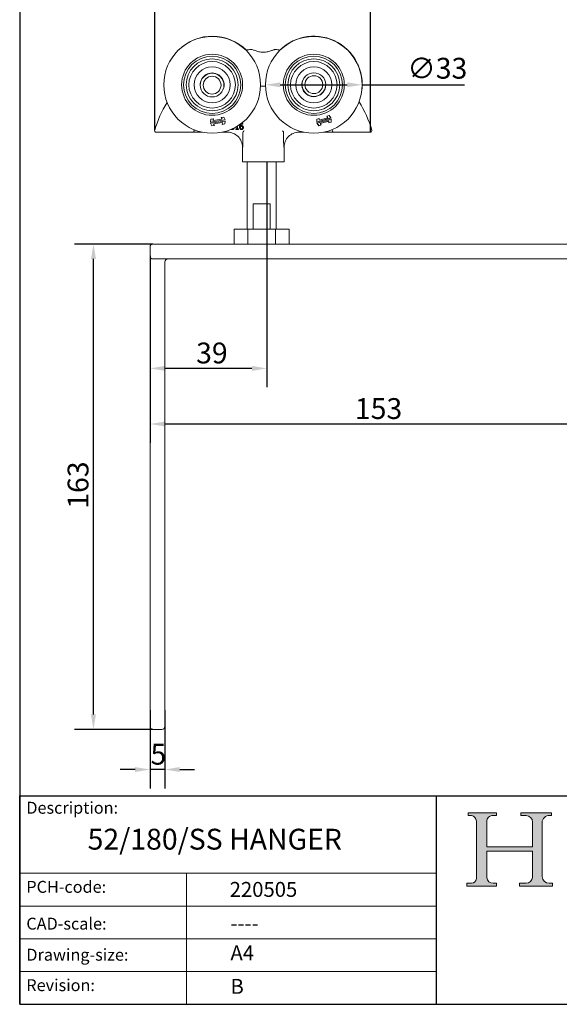
# Model space of a CAD drawing. Units: millimetres. Extents: x 20 to 400, y 20 to 574.
# Drawn here: x 20 to 201, y 20 to 351 of the extents above; entities that cross this region are included whole.
import ezdxf

# ---------------------------------------------------------------- set-up
doc = ezdxf.new("R2010")
doc.units = ezdxf.units.MM
doc.header["$LTSCALE"] = 2
doc.linetypes.add('CONTINUOUS_ACAD', pattern=[0])
for name, color, linetype, lineweight in [('Dimensions(ISO)', 7, 'Continuous', 25), ('Hatch', 179, 'Continuous', 9), ('Sketch Geometry(ISO)', 7, 'Continuous', 50), ('Symbols(ISO)', 7, 'Continuous', 25), ('Visible Edges(ISO)', 7, 'Continuous', 18)]:
    doc.layers.add(name, color=color, linetype=linetype, lineweight=lineweight)
doc.styles.add('Current-BSI', font='arial.ttf')
doc.styles.get("Standard").update_dxf_attribs({"font": 'Monotxt.shx'})
doc.dimstyles.new('DEFAULT-ISO', dxfattribs={"dimscale": 2, "dimtxt": 3.5, "dimasz": 2.5, "dimexe": 3.174999999999999, "dimexo": 0, "dimgap": 0.762, "dimtad": 1, "dimrnd": 1e-08, "dimzin": 0, "dimtxsty": 'Current-BSI', "dimcen": 0.09, "dimdle": 10, "dimclrd": 7, "dimclre": 7, "dimclrt": 7, "dimazin": 0, "dimtfac": 1, "dimtmove": 0, "dimatfit": 3, "dimfxl": 1, "dimtolj": 1, "dimtzin": 0, "dimlwd": 25, "dimlwe": 25, "dimarcsym": 0})

# ---------------------------------------------------------------- blocks, each defined once
blk = doc.blocks.new('Borders PCH WEB A4')
at = {"layer": 'Hatch'}
h = blk.add_hatch(color=7, dxfattribs=at)
edge = h.paths.add_edge_path()
edge.add_line((85.1244236190284, 29.83952031839042), (90.12021436987985, 29.83952031839042))
edge.add_line((90.12021436987985, 29.83952031839042), (90.12021436987985, 30.31758642010827))
edge.add_line((90.12021436987985, 30.31758642010827), (89.57055771862744, 30.31758642010827))
edge.add_arc((89.57055771862744, 31.42300045759145), 1.105414037483174, 187.1935992801297, 270, ccw=False)
edge.add_line((88.47384473046571, 31.28457785877812), (88.47384473046571, 35.72725452681896))
edge.add_line((88.47384473046571, 35.72725452681896), (96.1605727076446, 35.72725452681896))
edge.add_line((96.16057270764459, 35.72725452681896), (96.16057270764459, 31.3089677253812))
edge.add_arc((94.99216056273015, 31.49643795118536), 1.183356254872822, 275.0002965615479, 350.8846571626673, ccw=False)
edge.add_line((95.09530295777265, 30.31758525797406), (93.99162909502385, 30.31758525797406))
edge.add_line((93.99162909502385, 30.31758525797407), (93.99162909502385, 29.83951915625621))
edge.add_line((93.99162909502385, 29.83951915625621), (99.53719586151921, 29.83951915625621))
edge.add_line((99.53719586151921, 29.83951915625621), (99.5371958615192, 30.31758525797406))
edge.add_line((99.5371958615192, 30.31758525797407), (98.96748550108981, 30.31758525797406))
edge.add_arc((98.96748550108981, 31.50824222299917), 1.190656965025106, 181.4776343176196, 270, ccw=False)
edge.add_line((97.7772244686659, 31.47753907892596), (97.77722446866588, 40.54104742202702))
edge.add_arc((98.9457575770492, 40.54104742202702), 1.168533108383336, 86.08926454031109, 180, ccw=False)
edge.add_line((99.02545413466942, 41.70685962135053), (99.32922171552742, 41.70685962135053))
edge.add_line((99.32922171552744, 41.70685962135053), (99.32922171552744, 42.14439631375073))
edge.add_line((99.32922171552744, 42.14439631375073), (94.1850959228365, 42.14439631375073))
edge.add_line((94.18509592283648, 42.14439631375073), (94.18509592283648, 41.70685962135053))
edge.add_line((94.18509592283648, 41.70685962135053), (95.06738178839349, 41.70685962135053))
edge.add_arc((95.06646109900245, 40.61274840008619), 1.094111608642141, 0, 89.95178588531752, ccw=False)
edge.add_line((96.16057270764458, 40.61274840008619), (96.16057270764459, 36.45263041054171))
edge.add_line((96.16057270764459, 36.45263041054171), (88.47384473046571, 36.45263041054171))
edge.add_line((88.47384473046571, 36.45263041054171), (88.47384473046571, 40.668399985546))
edge.add_arc((89.51257510724987, 40.668399985546), 1.038730376784161, 88.69180451568548, 180, ccw=False)
edge.add_line((89.53628966942384, 41.70685962135043), (90.12817817732348, 41.70685962135043))
edge.add_line((90.12817817732348, 41.70685962135043), (90.12817817732348, 42.14439631374834))
edge.add_line((90.12817817732348, 42.14439631374834), (85.3245838741066, 42.14439631374839))
edge.add_line((85.3245838741066, 42.14439631374839), (85.32458387410624, 41.70685962135043))
edge.add_line((85.32458387410627, 41.70685962135043), (85.89887128525439, 41.70685962135038))
edge.add_arc((85.7884589986755, 40.77781686597326), 0.935580736412567, 0, 83.22246050162357, ccw=False)
edge.add_line((86.72403973508806, 40.77781686597326), (86.72403973508808, 31.11571726131325))
edge.add_arc((85.89998462560148, 31.14206255560418), 0.8244761354959045, 270, 358.1688600767236, ccw=False)
edge.add_line((85.89998462560148, 30.31758642010828), (85.1244236190284, 30.31758642010828))
edge.add_line((85.1244236190284, 30.31758642010828), (85.1244236190284, 29.83952031839043))
at = {"layer": 'Sketch Geometry(ISO)', "color": 7, "linetype": 'CONTINUOUS_ACAD', "lineweight": 25}
for p, q in [((10, 287), (9.999999999999998, 10)), ((9.999999999999458, 10), (9.999999999999416, 45.00000000000001)), ((9.999999999999416, 45.00000000000001), (199.9999999999994, 45.00000000000023)), ((80, 10.00000000000009), (80, 45))]:
    blk.add_line(p, q, dxfattribs=at)
at = {"layer": 'Sketch Geometry(ISO)', "color": 7, "linetype": 'CONTINUOUS_ACAD', "lineweight": 18}
for p, q in [((85.32458387410627, 41.70685962135043), (85.3245838741066, 42.14439631374839)), ((85.3245838741066, 42.14439631374839), (90.12817817732348, 42.14439631374834)), ((85.89887128525436, 41.70685962135038), (85.32458387410627, 41.70685962135043)), ((90.12817817732348, 41.70685962135043), (89.48886054507591, 41.70685962135043)), ((90.12817817732348, 42.14439631374834), (90.12817817732348, 41.70685962135043)), ((94.18509592283648, 42.14439631375073), (99.32922171552744, 42.14439631375073)), ((94.18509592283648, 41.70685962135053), (94.18509592283648, 42.14439631375073)), ((94.18509592283648, 41.70685962135053), (95.06738178839349, 41.70685962135053)), ((99.32922171552744, 41.70685962135053), (98.866061019429, 41.70685962135053)), ((99.32922171552744, 42.14439631375073), (99.32922171552744, 41.70685962135053)), ((86.72403973508806, 40.77781686597326), (86.72403973508808, 31.11571726131325)), ((88.47384473046571, 36.45263041054171), (88.47384473046571, 40.668399985546)), ((96.16057270764458, 40.61274840008619), (96.16057270764459, 36.45263041054171)), ((97.77722446866588, 40.54104742202702), (97.7772244686659, 31.47753907892596)), ((88.47384473046571, 36.45263041054171), (96.16057270764459, 36.45263041054171)), ((88.47384473046571, 31.28457785877812), (88.47384473046571, 35.72725452681896)), ((96.16057270764459, 35.72725452681896), (88.47384473046571, 35.72725452681896)), ((96.16057270764459, 35.72725452681896), (96.16057270764459, 31.3089677253812)), ((37.99999999999946, 9.999999999999876), (37.99999999999943, 32.00000000000005)), ((85.1244236190284, 29.83952031839042), (85.1244236190284, 30.31758642010828)), ((85.1244236190284, 30.31758642010828), (85.89998462560148, 30.31758642010828)), ((90.12021436987985, 29.83952031839042), (85.1244236190284, 29.83952031839042)), ((89.57055771862743, 30.31758642010827), (90.12021436987985, 30.31758642010827)), ((90.12021436987985, 30.31758642010827), (90.12021436987985, 29.83952031839042)), ((93.99162909502385, 30.31758525797407), (95.09530295777265, 30.31758525797406)), ((93.99162909502385, 29.83951915625621), (93.99162909502385, 30.31758525797407)), ((99.53719586151921, 29.83951915625621), (93.99162909502385, 29.83951915625621)), ((98.96748550108981, 30.31758525797406), (99.5371958615192, 30.31758525797407)), ((99.5371958615192, 30.31758525797407), (99.53719586151921, 29.83951915625621))]:
    blk.add_line(p, q, dxfattribs=at)
at = {"layer": 'Sketch Geometry(ISO)', "linetype": 'CONTINUOUS_ACAD', "lineweight": 18}
for p, q in [((9.999999999999083, 32.00000000000001), (79.99999999999909, 32.00000000000009)), ((9.99999999999931, 26.50000000000001), (79.9999999999994, 26.50000000000009)), ((9.999999999999536, 21.00000000000001), (79.99999999999955, 21.00000000000009)), ((9.999999999999764, 15.5), (80, 15.50000000000009))]:
    blk.add_line(p, q, dxfattribs=at)
at = {"layer": 'Sketch Geometry(ISO)', "color": 7, "linetype": 'Continuous', "lineweight": 25}
blk.add_line((9.999999999999998, 10), (200, 10.00000000000023), dxfattribs=at)
at = {"layer": 'Sketch Geometry(ISO)', "color": 7, "linetype": 'CONTINUOUS_ACAD', "lineweight": 18}
for centre, radius, start, end in [((85.7884589986755, 40.77781686597326), 0.9355807364125672, 0, 83.22246050162359), ((89.51257510724987, 40.668399985546), 1.038730376784161, 88.69180451568546, 180), ((95.06646109900245, 40.61274840008619), 1.094111608642141, 0, 89.95178588531743), ((98.9457575770492, 40.54104742202702), 1.168533108383336, 86.08926454031106, 180), ((98.96748550108981, 31.50824222299917), 1.190656965025106, 181.4776343176195, 270), ((85.89998462560148, 31.14206255560418), 0.8244761354959045, 270, 358.1688600767236), ((89.57055771862744, 31.42300045759145), 1.105414037483174, 187.1935992801294, 270), ((94.99216056273015, 31.49643795118536), 1.183356254872822, 275.0002965615479, 350.8846571626673)]:
    blk.add_arc(centre, radius, start, end, dxfattribs=at)
at = {"layer": 'Symbols(ISO)', "color": 7, "char_height": 2.000000029802322, "attachment_point": 1}
for s, insert in [('\\fRomanS|b0|i0;\\H2.0000;Description:', (11.11781860394362, 44.00957782429383)), ('\\fRomanS|b0|i0;\\H2.0000;PCH-code:', (11.11781860394362, 30.72585574173113)), ('\\fRomanS|b0|i0;\\H2.0000;CAD-scale:', (11.11781860394362, 24.54451023365982)), ('\\fRomanS|b0|i0;\\H2.0000;Drawing-size:', (11.11781860394362, 19.32744992008431)), ('\\fRomanS|b0|i0;\\H2.0000;Revision:', (11.11781860394362, 14.21216108705922))]:
    blk.add_mtext(s, dxfattribs=dict(at, insert=insert))
blk = doc.blocks.new('*D8')
at = {"layer": 'Defpoints', "color": 0, "linetype": 'Continuous'}
for p in [(102.5754009750137, 328.8548983387896), (135.0754009749974, 328.8548658387906)]:
    blk.add_point(p, dxfattribs=at)
at = {"layer": 'Dimensions(ISO)', "color": 7, "linetype": 'Continuous', "lineweight": 25}
for p, q in [((107.5754009750112, 328.8548933387898), (130.0754009749999, 328.8548708387904)), ((135.0754009749974, 328.8548658387906), (169.4209468760361, 328.8548314932457))]:
    blk.add_line(p, q, dxfattribs=at)
at = {"layer": 'Dimensions(ISO)', "color": 7, "linetype": 'Continuous'}
for points in [[(107.5754018083445, 329.6882266721227), (107.5754001416779, 328.0215600054569), (102.5754009750137, 328.8548983387896)], [(130.0754018083332, 329.6882041721233), (130.0754001416666, 328.0215375054575), (135.0754009749974, 328.8548658387906)]]:
    blk.add_solid(points, dxfattribs=at)
at = {"layer": 'Dimensions(ISO)', "color": 7, "linetype": 'Continuous', "lineweight": 25, "insert": (150.2537089064888, 337.9184141422999), "char_height": 7, "attachment_point": 1, "rotation": 359.9999427042222, "style": 'Current-BSI'}
blk.add_mtext('\\A1;∅33', dxfattribs=at)
blk = doc.blocks.new('*D10')
at = {"layer": 'Defpoints', "color": 0, "linetype": 'Continuous'}
for p in [(63.78855234781114, 118.8548820887911), (68.78855234781113, 118.8548820887911), (63.78855234781114, 98.8548820887911)]:
    blk.add_point(p, dxfattribs=at)
at = {"layer": 'Dimensions(ISO)', "color": 7, "linetype": 'Continuous', "lineweight": 25}
for p, q in [((63.78855234781114, 118.8548820887911), (63.78855234781114, 92.5048820887911)), ((68.78855234781113, 118.8548820887911), (68.78855234781113, 92.5048820887911)), ((58.78855234781114, 98.8548820887911), (53.78855234781114, 98.8548820887911)), ((68.78855234781113, 98.8548820887911), (63.78855234781114, 98.8548820887911)), ((73.78855234781113, 98.8548820887911), (78.78855234781113, 98.8548820887911))]:
    blk.add_line(p, q, dxfattribs=at)
at = {"layer": 'Dimensions(ISO)', "color": 7, "linetype": 'Continuous'}
for points in [[(58.78855234781114, 99.68821542212443), (58.78855234781114, 98.02154875545777), (63.78855234781114, 98.8548820887911)], [(73.78855234781113, 99.68821542212443), (73.78855234781113, 98.02154875545777), (68.78855234781113, 98.8548820887911)]]:
    blk.add_solid(points, dxfattribs=at)
at = {"layer": 'Dimensions(ISO)', "color": 7, "linetype": 'Continuous', "lineweight": 25, "insert": (63.96795206145217, 107.498254531505), "char_height": 7, "attachment_point": 1, "style": 'Current-BSI'}
blk.add_mtext('\\A1;5', dxfattribs=at)
blk = doc.blocks.new('*D12')
at = {"layer": 'Defpoints', "color": 0, "linetype": 'Continuous'}
for p in [(44.78855234781117, 275.3548820887912), (64.78855234781108, 275.3548820887912), (64.78855234781113, 112.3548820887911)]:
    blk.add_point(p, dxfattribs=at)
at = {"layer": 'Dimensions(ISO)', "color": 7, "linetype": 'Continuous', "lineweight": 25}
for p, q in [((64.78855234781108, 275.3548820887912), (38.43855234781117, 275.3548820887912)), ((44.78855234781113, 117.3548820887911), (44.78855234781116, 270.3548820887911)), ((64.78855234781113, 112.3548820887911), (38.43855234781113, 112.3548820887911))]:
    blk.add_line(p, q, dxfattribs=at)
at = {"layer": 'Dimensions(ISO)', "color": 7, "linetype": 'Continuous'}
for points in [[(43.95521901447782, 270.3548820887911), (45.62188568114449, 270.3548820887911), (44.78855234781117, 275.3548820887912)], [(43.95521901447779, 117.3548820887911), (45.62188568114446, 117.3548820887911), (44.78855234781113, 112.3548820887911)]]:
    blk.add_solid(points, dxfattribs=at)
at = {"layer": 'Dimensions(ISO)', "color": 7, "linetype": 'Continuous', "lineweight": 25, "insert": (36.11175558039191, 186.4514031916726), "char_height": 7, "attachment_point": 1, "rotation": 90, "style": 'Current-BSI'}
blk.add_mtext('\\A1;163', dxfattribs=at)
blk = doc.blocks.new('*D13')
at = {"layer": 'Defpoints', "color": 0, "linetype": 'Continuous'}
for p in [(103.055652567483, 302.8548820887913), (63.78855234781109, 233.5967400658117), (63.78855234781109, 233.5967400658117)]:
    blk.add_point(p, dxfattribs=at)
at = {"layer": 'Dimensions(ISO)', "color": 7, "linetype": 'Continuous', "lineweight": 25}
for p, q in [((103.055652567483, 302.8548820887913), (103.055652567483, 227.2467400658118)), ((98.05565256748304, 233.5967400658117), (68.7885523478111, 233.5967400658117))]:
    blk.add_line(p, q, dxfattribs=at)
at = {"layer": 'Dimensions(ISO)', "color": 7, "linetype": 'Continuous'}
for points in [[(68.7885523478111, 234.4300733991451), (68.7885523478111, 232.7634067324784), (63.78855234781109, 233.5967400658117)], [(98.05565256748304, 234.4300733991451), (98.05565256748304, 232.7634067324784), (103.055652567483, 233.5967400658117)]]:
    blk.add_solid(points, dxfattribs=at)
at = {"layer": 'Dimensions(ISO)', "color": 7, "linetype": 'Continuous', "lineweight": 25, "insert": (79.28723507578908, 242.273536833231), "char_height": 7, "attachment_point": 1, "style": 'Current-BSI'}
blk.add_mtext('\\A1;39', dxfattribs=at)
blk = doc.blocks.new('*D14')
at = {"layer": 'Defpoints', "color": 0, "linetype": 'Continuous'}
for p in [(63.78855234781108, 271.3548820887912), (216.2885523478111, 271.3548820887912), (216.2885523478111, 214.9247885652947)]:
    blk.add_point(p, dxfattribs=at)
at = {"layer": 'Dimensions(ISO)', "color": 7, "linetype": 'Continuous', "lineweight": 25}
for p, q in [((63.78855234781108, 271.3548820887912), (63.78855234781107, 208.5747885652947)), ((216.2885523478111, 271.3548820887912), (216.2885523478111, 208.5747885652947)), ((68.78855234781108, 214.9247885652947), (211.2885523478111, 214.9247885652947))]:
    blk.add_line(p, q, dxfattribs=at)
at = {"layer": 'Dimensions(ISO)', "color": 7, "linetype": 'Continuous'}
for points in [[(68.78855234781108, 215.7581218986281), (68.78855234781108, 214.0914552319614), (63.78855234781108, 214.9247885652947)], [(211.2885523478111, 215.7581218986281), (211.2885523478111, 214.0914552319614), (216.2885523478111, 214.9247885652947)]]:
    blk.add_solid(points, dxfattribs=at)
at = {"layer": 'Dimensions(ISO)', "color": 7, "linetype": 'Continuous', "lineweight": 25, "insert": (132.6350734506926, 223.6015853327139), "char_height": 7, "attachment_point": 1, "style": 'Current-BSI'}
blk.add_mtext('\\A1;153', dxfattribs=at)
blk = doc.blocks.new('*D16')
at = {"layer": 'Defpoints', "color": 0, "linetype": 'Continuous'}
for p in [(137.8448610533102, 363.7320960281928), (65.36486105331171, 313.5728108820639), (137.8448610533102, 312.9328108820635)]:
    blk.add_point(p, dxfattribs=at)
at = {"layer": 'Dimensions(ISO)', "color": 7, "linetype": 'Continuous', "lineweight": 25}
for p, q in [((65.36486105331171, 313.5728108820639), (65.36486105331171, 370.0820960281928)), ((137.8448610533102, 312.9328108820635), (137.8448610533102, 370.0820960281928)), ((70.36486105331171, 363.7320960281928), (132.8448610533103, 363.7320960281928))]:
    blk.add_line(p, q, dxfattribs=at)
at = {"layer": 'Dimensions(ISO)', "color": 7, "linetype": 'Continuous'}
for points in [[(70.36486105331171, 364.5654293615261), (70.36486105331171, 362.8987626948595), (65.36486105331171, 363.7320960281928)], [(132.8448610533103, 364.5654293615261), (132.8448610533103, 362.8987626948595), (137.8448610533102, 363.7320960281928)]]:
    blk.add_solid(points, dxfattribs=at)
at = {"layer": 'Dimensions(ISO)', "color": 7, "linetype": 'Continuous', "lineweight": 25, "insert": (96.6556795783911, 372.2847454551895), "char_height": 7, "attachment_point": 1, "style": 'Current-BSI'}
blk.add_mtext('\\A1;72', dxfattribs=at)

msp = doc.modelspace()

# ---------------------------------------------------------------- linework, layer by layer
at = {"layer": 'Visible Edges(ISO)'}
for p, q in [((87.7036915377167, 317.8417785382345), (88.54886816562203, 317.9712839144831)), ((87.7036915377167, 317.8417785382345), (87.71688725200028, 317.8349711061844)), ((87.97628214765103, 317.3000657726049), (87.7036915377167, 317.8417785382345)), ((88.54392227673114, 317.9616966668687), (87.71688725200028, 317.8349711061844)), ((87.71688725200028, 317.8349711061844), (87.9894778619346, 317.2932583405548)), ((88.54886816562203, 317.9712839144831), (88.54392227673114, 317.9616966668687)), ((88.98999013456238, 317.0752367371505), (88.54392227673114, 317.9616966668687)), ((88.54886816562203, 317.9712839144831), (89.00318584884594, 317.0684293051004)), ((124.6013070767309, 317.702769339785), (119.7925675205345, 316.3330891286873)), ((119.8017296526514, 316.3447734490203), (124.5873633732109, 317.7078723916872)), ((119.8296283191055, 317.3431274943859), (120.6519622503971, 317.5773540519778)), ((120.6428001182802, 317.5656697316448), (119.8381174747383, 317.3364708157558)), ((123.5674357130641, 317.7990085277543), (120.6205636391376, 316.9596467122257)), ((120.6205636391376, 316.9596467122257), (120.6428001182802, 317.5656697316448)), ((120.6297257712545, 316.9713310325587), (123.5534920095441, 317.8041115796566)), ((120.6519622503971, 317.5773540519778), (120.6297257712545, 316.9713310325587)), ((120.6519622503971, 317.5773540519778), (120.6428001182802, 317.5656697316448)), ((123.2152703057013, 318.307464775852), (124.0376042369928, 318.541691333444)), ((123.2152703057013, 318.307464775852), (123.2292140092213, 318.3023617239497)), ((123.5534920095441, 317.8041115796566), (123.2152703057013, 318.307464775852)), ((124.0338966527632, 318.5315606398388), (123.2292140092213, 318.3023617239497)), ((123.2292140092213, 318.3023617239497), (123.5674357130641, 317.7990085277543)), ((123.5534920095441, 317.8041115796566), (123.5674357130641, 317.7990085277543)), ((124.0376042369928, 318.541691333444), (124.0338966527632, 318.5315606398388)), ((124.5873633732109, 317.7078723916872), (124.0338966527632, 318.5315606398388)), ((124.0376042369928, 318.541691333444), (124.6013070767309, 317.702769339785)), ((124.6013070767309, 317.702769339785), (124.5873633732109, 317.7078723916872)), ((84.06086968271383, 316.3111242714522), (84.22400358050002, 317.3085902279473)), ((89.00318584884596, 317.0684293051004), (84.06086968271383, 316.3111242714522)), ((84.06086968271383, 316.3111242714522), (84.07142163529085, 316.3215705293172)), ((84.23159323109748, 317.3009237856466), (84.07142163529085, 316.3215705293172)), ((84.07142163529085, 316.3215705293172), (88.98999013456238, 317.0752367371505)), ((84.11910643980137, 315.9310601582766), (89.0614226059335, 316.6883651919249)), ((84.11910643980137, 315.9310601582766), (84.13230215408495, 315.9242527262265)), ((84.57342412302532, 315.0282055488939), (84.11910643980137, 315.9310601582766)), ((89.05087065335648, 316.6779189340598), (84.13230215408495, 315.9242527262265)), ((84.13230215408495, 315.9242527262265), (84.57837001191622, 315.0377927965084)), ((84.22400358050002, 317.3085902279473), (85.06918020840537, 317.4380956041959)), ((84.22400358050002, 317.3085902279473), (84.23159323109748, 317.3009237856466)), ((85.05862825582837, 317.4276493463309), (84.23159323109748, 317.3009237856466)), ((85.41860075093066, 315.1577109251425), (84.57342412302532, 315.0282055488939)), ((84.57342412302532, 315.0282055488939), (84.57837001191622, 315.0377927965084)), ((84.57837001191622, 315.0377927965084), (85.40540503664708, 315.1645183571926)), ((84.96074791715662, 316.8291697724338), (85.05862825582837, 317.4276493463309)), ((87.9894778619346, 317.2932583405548), (84.96074791715662, 316.8291697724338)), ((84.97129986973364, 316.8396160302989), (84.96074791715662, 316.8291697724338)), ((85.06918020840537, 317.4380956041959), (84.97129986973364, 316.8396160302989)), ((84.97129986973364, 316.8396160302989), (87.97628214765103, 317.3000657726049)), ((85.06918020840537, 317.4380956041959), (85.05862825582837, 317.4276493463309)), ((85.13281442671271, 315.7062311228223), (88.16154437149069, 316.1703196909432)), ((85.40540503664708, 315.1645183571926), (85.13281442671271, 315.7062311228223)), ((85.14601014099628, 315.6994236907721), (85.13281442671271, 315.7062311228223)), ((88.15099241891367, 316.1598734330782), (85.14601014099628, 315.6994236907721)), ((85.14601014099628, 315.6994236907721), (85.41860075093066, 315.1577109251425)), ((85.41860075093066, 315.1577109251425), (85.40540503664708, 315.1645183571926)), ((87.97628214765103, 317.3000657726049), (87.9894778619346, 317.2932583405548)), ((88.05311208024197, 315.5613938591812), (88.15099241891367, 316.1598734330782)), ((88.8982887081473, 315.6908992354297), (88.05311208024197, 315.5613938591812)), ((88.05311208024197, 315.5613938591812), (88.06366403281899, 315.5718401170462)), ((88.16154437149069, 316.1703196909432), (88.06366403281899, 315.5718401170462)), ((88.06366403281899, 315.5718401170462), (88.89069905754984, 315.6985656777305)), ((88.15099241891367, 316.1598734330782), (88.16154437149069, 316.1703196909432)), ((88.89069905754987, 315.6985656777305), (89.05087065335648, 316.6779189340598)), ((88.8982887081473, 315.6908992354297), (88.89069905754987, 315.6985656777305)), ((89.0614226059335, 316.6883651919249), (88.8982887081473, 315.6908992354297)), ((89.00318584884596, 317.0684293051004), (88.98999013456238, 317.0752367371505)), ((89.0614226059335, 316.6883651919249), (89.05087065335648, 316.6779189340598)), ((92.93486490978356, 314.0759253317684), (92.93486490978356, 314.8655558987966)), ((93.1925634549526, 315.0210733688341), (93.1925634549526, 314.0759253317684)), ((95.00617774453826, 315.6237373483496), (94.99483252556855, 315.6237373483496)), ((95.00617774453826, 315.8814358935186), (95.00617774453826, 315.6237373483496)), ((119.7925675205345, 316.3330891286873), (119.8296283191055, 317.3431274943859)), ((119.7925675205345, 316.3330891286873), (119.8017296526514, 316.3447734490203)), ((119.8381174747383, 317.3364708157558), (119.8017296526514, 316.3447734490203)), ((119.8296283191055, 317.3431274943859), (119.8381174747383, 317.3364708157558)), ((119.8978959287679, 315.9632970568158), (124.7066354849643, 317.3329772679134)), ((119.8978959287679, 315.9632970568158), (119.9118396322879, 315.9581940049136)), ((120.461598768506, 315.1243750631568), (119.8978959287679, 315.9632970568158)), ((124.6974733528474, 317.3212929475805), (119.9118396322879, 315.9581940049136)), ((119.9118396322879, 315.9581940049136), (120.4653063527356, 315.134505756762)), ((121.2839326997975, 315.3586016207488), (120.461598768506, 315.1243750631568)), ((120.461598768506, 315.1243750631568), (120.4653063527356, 315.134505756762)), ((120.4653063527356, 315.134505756762), (121.2699889962775, 315.3637046726511)), ((120.6297257712545, 316.9713310325587), (120.6205636391376, 316.9596467122257)), ((120.9317672924347, 315.8670578688465), (123.8786393663612, 316.7064196843751)), ((121.2699889962775, 315.3637046726511), (120.9317672924347, 315.8670578688465)), ((120.9457109959547, 315.8619548169442), (120.9317672924347, 315.8670578688465)), ((123.8694772342443, 316.694735364042), (120.9457109959547, 315.8619548169442)), ((120.9457109959547, 315.8619548169442), (121.2839326997975, 315.3586016207488)), ((121.2839326997975, 315.3586016207488), (121.2699889962775, 315.3637046726511)), ((123.8472407551017, 316.088712344623), (123.8694772342443, 316.694735364042)), ((124.6695746863933, 316.3229389022149), (123.8472407551017, 316.088712344623)), ((123.8472407551017, 316.088712344623), (123.8564028872186, 316.100396664956)), ((123.8786393663612, 316.7064196843751), (123.8564028872186, 316.100396664956)), ((123.8564028872186, 316.100396664956), (124.6610855307605, 316.329595580845)), ((123.8694772342443, 316.694735364042), (123.8786393663612, 316.7064196843751)), ((124.6610855307605, 316.329595580845), (124.6974733528474, 317.3212929475805)), ((124.6695746863933, 316.3229389022149), (124.6610855307605, 316.329595580845)), ((124.7066354849643, 317.3329772679134), (124.6695746863933, 316.3229389022149)), ((124.7066354849643, 317.3329772679134), (124.6974733528474, 317.3212929475805)), ((70.55988063139029, 312.9328108820638), (78.37987993123663, 312.9328108820638)), ((87.91277985780788, 312.9328108820637), (89.88660031020981, 312.9328108820637)), ((92.57181790275303, 313.8717113903136), (92.571817902753, 314.0759253317684)), ((92.571817902753, 314.0759253317684), (92.93486490978356, 314.0759253317684)), ((93.54750673414765, 313.8717113903136), (92.57181790275303, 313.8717113903136)), ((93.1925634549526, 314.0759253317684), (93.54750673414763, 314.0759253317684)), ((93.54750673414763, 314.0759253317684), (93.54750673414765, 313.8717113903136)), ((95.00746388765263, 310.0168693108104), (95.00746389025463, 312.6507609463497)), ((108.6822582189694, 310.0168693108103), (108.6822582163673, 312.6507609463496)), ((113.8031217964121, 312.9328108820636), (115.5773017634829, 312.9328108820636)), ((125.3098421753853, 312.9328108820636), (133.1298414752317, 312.9328108820636)), ((94.84486105331116, 307.9328108820637), (94.84486105331118, 302.9328108820637)), ((108.8448610533109, 307.9328108820636), (108.8448610533109, 302.9328108820636)), ((108.8448610533109, 302.9328108820636), (94.84486105331118, 302.9328108820637)), ((96.38855234781107, 280.3548820887911), (96.38855234781107, 302.9328108820637)), ((106.1885523478111, 280.3548820887911), (106.1885523478111, 302.9328108820636)), ((104.1187466874281, 288.8548820887912), (98.45835800819408, 288.8548820887912)), ((98.45835800819408, 280.3548820887911), (98.45835800819408, 288.8548820887912)), ((104.1187466874281, 288.8548820887912), (104.1187466874281, 280.3548820887911)), ((92.05094804077709, 280.3548820887911), (96.6697501942941, 280.3548820887911)), ((92.05094804077709, 280.3548820887911), (92.05094804077709, 275.3548820887912)), ((96.6697501942941, 280.3548820887911), (105.9073545013281, 280.3548820887911)), ((96.6697501942941, 280.3548820887911), (96.6697501942941, 275.3548820887912)), ((105.9073545013281, 280.3548820887911), (110.5261566548451, 280.3548820887911)), ((105.9073545013281, 280.3548820887911), (105.9073545013281, 275.3548820887912)), ((110.5261566548451, 280.3548820887911), (110.5261566548451, 275.3548820887912)), ((203.788552347811, 275.3548820887912), (64.78855234781108, 275.3548820887911)), ((63.78855234781108, 274.3548820887911), (63.78855234781108, 271.3548820887912)), ((63.78855234781108, 271.3548820887912), (63.78855234781108, 269.3548820887912)), ((63.78855234781108, 269.3548820887912), (63.78855234781113, 118.8548820887911)), ((64.78855234781108, 270.3548820887911), (203.788552347811, 270.3548820887912)), ((68.78855234781113, 118.8548820887911), (68.78855234781108, 269.3548820887911)), ((63.78855234781113, 113.3548820887911), (63.78855234781113, 118.8548820887911)), ((68.78855234781113, 118.8548820887911), (68.78855234781113, 113.3548820887911)), ((67.78855234781115, 112.3548820887911), (64.78855234781113, 112.3548820887911))]:
    msp.add_line(p, q, dxfattribs=at)
for centre, radius in [((84.66788356020314, 328.8555351470188), 16.24999999999996), ((118.8254009750055, 328.8548820887913), 16.24999999999996), ((84.66788356020314, 328.8555351470188), 10.24999999999998), ((84.66788356020314, 328.8555351470188), 9.600000000000003), ((84.66788356020314, 328.8555351470188), 8.712500000000002), ((118.8254009750055, 328.8548820887913), 10.24999999999997), ((118.8254009750055, 328.8548820887913), 9.600000000000001), ((118.8254009750055, 328.8548820887913), 8.712500000000002), ((84.66788356020314, 328.8555351470188), 7.825000000000002), ((84.66788356020314, 328.8555351470188), 6.050000000000002), ((118.8254009750055, 328.8548820887913), 7.825000000000001), ((118.8254009750055, 328.8548820887913), 6.05), ((84.6500339665615, 328.7388252274559), 3.974999999999988), ((84.6500339665615, 328.7388252274559), 2.999999999999991), ((118.8518887507503, 328.9217659896224), 3.975000000000005), ((118.8518887507503, 328.9217659896224), 3.000000000000004)]:
    msp.add_circle(centre, radius, dxfattribs=at)
for centre, radius, start, end in [((84.7495383862105, 328.933538897196), 16.24999999999992, 45.40495667820222, 133.8890686881271), ((118.8452612539794, 328.9370957389715), 16.24999999999995, 346.2701821138085, 134.5484024163298), ((101.8448610533112, 302.9328108820631), 38.00000000000067, 96.14371040678019, 98.81871488357639), ((101.8448610533102, 302.9328108820573), 38.00000000000646, 81.43938372743898, 83.85628959322165), ((84.66788356020314, 328.8555351470188), 4.000000000000001, 338.252243673041, 184.3569028897352), ((84.84486105331128, 328.9328108820638), 4.000000000000043, 114.971286566328, 142.057556264247), ((118.8254009750055, 328.8548820887913), 3.999999999999999, 137.5754421083047, 359.2148331306064), ((101.844861053311, 302.9328108820617), 25.50000000000205, 90.00000000000095, 92.09666204048126), ((101.8448610533113, 302.9328108820838), 25.49999999997993, 88.3453781156086, 90.00000000000136), ((118.8448610533105, 328.9328108820637), 3.999999999999997, 166.5543364172508, 345.4037920583894), ((101.8448610533113, 302.9328108820635), 37.99999999999997, 148.2399779093245, 163.739795291686), ((101.8448610533108, 302.9328108820636), 38.00000000000034, 16.26020470831233, 32.10612100574067), ((65.8448610533117, 313.4328108820638), 0.4999999999999979, 163.7397952916885, 269.999999999999), ((101.8448610533304, 302.9328108820543), 25.50000000002143, 154.9620307524194, 155.6842608288198), ((80.26361919840419, 313.4328108820637), 0.4999999999999841, 269.999999999998, 319.9418602683156), ((89.84486105331128, 307.9328108820637), 5.000000000000015, 0, 90.00000000000102), ((113.8448610533107, 307.9328108820636), 5.000000000000015, 89.99999999999959, 180), ((123.4261029082178, 313.4328108820636), 0.5000000000000043, 213.9850907374624, 270), ((101.8448610532646, 302.9328108820424), 25.50000000005113, 24.31573917117817, 25.20012661756878), ((137.8448610533102, 313.4328108820636), 0.5000000000000026, 270, 16.26020470831179), ((64.78855234781108, 274.3548820887911), 0.9999999999999943, 90, 180), ((64.78855234781108, 271.3548820887912), 0.9999999999999964, 180, 270.0000000000005), ((69.78855234781108, 269.3548820887912), 0.9999999999999959, 90, 180), ((64.78855234781113, 113.3548820887911), 1, 180, 270), ((67.78855234781115, 113.3548820887911), 1, 270.0000000000005, 0)]:
    msp.add_arc(centre, radius, start, end, dxfattribs=at)
for points, degree, knots in [([(105.9117202837243, 340.7145611856163), (105.853041023424, 340.7208774703165), (105.7736104132668, 340.7120912082298), (105.5700320239865, 340.667841167832), (105.4447380073501, 340.6311917237322), (105.0364215373046, 340.4986024546104), (104.711924663016, 340.3791229923746), (103.9606415931902, 340.129562636327), (103.5289636473686, 339.9990300732881), (102.7901715894735, 339.8539772199956), (102.505625232013, 339.8145040208686), (101.9698799013315, 339.7809394664711), (101.7251192247183, 339.7808259511762), (101.189998455006, 339.8138812166763), (100.9060436858711, 339.8529787689981), (100.1915778087579, 339.9925454625301), (99.78048266397735, 340.114181435296), (98.9826892811399, 340.3758184607828), (98.60974009135482, 340.5154189816029), (98.07187056403114, 340.6844992347277), (97.88858667126833, 340.7264646312675), (97.77800182289732, 340.7145611856164)], 3, [-1.136626421910993, -1.136626421910993, -1.136626421910993, -1.136626421910993, -1.062867680202493, -1.062867680202493, -0.9851589390363269, -0.9851589390363269, -0.8424079899686534, -0.8424079899686534, -0.6941090623648265, -0.6941090623648265, -0.6061081708856092, -0.6061081708856092, -0.5322720624742034, -0.5322720624742034, -0.4444869655712428, -0.4444869655712428, -0.3039121477986715, -0.3039121477986715, -0.1396614686236328, -0.1396614686236328, -0.0006526486430497, -0.0006526486430497, -0.0006526486430497, -0.0006526486430497]), ([(92.11119695230316, 314.4104811233406), (92.1036563406601, 314.3069057210474), (92.02076440993876, 314.101857260842), (91.93648564044952, 314.0143370002186)], 2, [0.2054624388437231, 0.2054624388437231, 0.2054624388437231, 1, 2, 2, 2]), ([(94.3607824020651, 315.8129045825418), (94.37136096489012, 315.8185356413912), (94.55398973131719, 315.9089885681593), (94.77927336514416, 315.9089885681593)], 2, [0.9369627622038001, 0.9369627622038001, 0.9369627622038001, 1, 2, 2, 2]), ([(65.8448610533117, 312.9328108820638), (65.8448610533117, 312.9328108820638), (65.9525451217, 312.9328108820638), (66.3639673049218, 312.9328108820638), (66.68063914588289, 312.9328108820638), (67.61699630914708, 312.9328108820638), (68.32158202718439, 312.9328108820638), (69.56050508153442, 312.9328108820638), (70.0640470298678, 312.9328108820638), (70.55988063139029, 312.9328108820638)], 3, [0, 0, 0, 0, 0.1639702746426205, 0.1639702746426205, 0.3327729522777978, 0.3327729522777978, 0.5707730810086014, 0.5707730810086014, 0.7195231614653536, 0.7195231614653536, 0.7195231614653536, 0.7195231614653536]), ([(78.37987993123663, 312.9328108820638), (78.38026310016323, 312.9328108820638), (78.38064626943145, 312.9328138113441), (78.39788859552561, 312.9330774443031), (78.41470242324147, 312.9390056525525), (78.4472538360425, 312.9619635445655), (78.46292277347249, 312.9788555787143), (78.4988346030965, 313.0328803412731), (78.51777756380136, 313.0753007728029), (78.54764840718656, 313.1746842853739), (78.55872666354117, 313.2296537318331), (78.56564916732987, 313.289103658776)], 3, [-0.0668648355329765, -0.0668648355329765, -0.0668648355329765, -0.0668648355329765, -0.0665475635545704, -0.0665475635545704, -0.0525876618986787, -0.0525876618986787, -0.0387339757315806, -0.0387339757315806, -0.0187361035672882, -0.0187361035672882, 0, 0, 0, 0]), ([(78.37987993123663, 312.9328108820638), (78.51022140972756, 312.9328108820638), (78.64064524723452, 312.9328108820638), (78.77115508789528, 312.9328108820638), (79.0192407404753, 312.9328108820638), (79.26763694998259, 312.9328108820638), (79.76510547958581, 312.9328108820638), (80.01417776788966, 312.9328108820638), (80.26361919840419, 312.9328108820638)], 3, [0.148333041459578, 0.148333041459578, 0.148333041459578, 0.148333041459578, 0.2012752393259136, 0.2012752393259136, 0.2012752393259136, 0.3019128589888703, 0.3019128589888703, 0.4025504786518272, 0.4025504786518272, 0.4025504786518272, 0.4025504786518272]), ([(78.56564916724219, 313.2891036588294), (78.56770400009972, 313.3067504044436), (78.57096910220793, 313.3245918568012), (78.5828278264603, 313.3728047371535), (78.5935856610325, 313.4032095264188), (78.60696097606694, 313.4328108820638)], 3, [0.2413967708816342, 0.2413967708816342, 0.2413967708816342, 0.2413967708816342, 0.2469664846329683, 0.2469664846329683, 0.2564363958806952, 0.2564363958806952, 0.2564363958806952, 0.2564363958806952]), ([(80.26361919840419, 312.9328108820638), (80.26361919840419, 312.9328108820638), (80.27218219921004, 312.9328108820638), (80.31650200462467, 312.9328108820638), (80.36494233002357, 312.9328108820638), (80.51908841599587, 312.9328108820637), (80.63670391769575, 312.9328108820637), (80.94883461535994, 312.9328108820637), (81.15468071935535, 312.9328108820637), (81.38941913488281, 312.9328108820637), (81.40617100152348, 312.9328108820637), (81.42299108497402, 312.9328108820637)], 3, [0, 0, 0, 0, 0.026186949637787, 0.026186949637787, 0.068086069058246, 0.068086069058246, 0.1225549243048428, 0.1225549243048428, 0.1910304308258673, 0.1910304308258673, 0.1962671187530944, 0.1962671187530944, 0.1962671187530944, 0.1962671187530944]), ([(91.44377898805091, 313.829572005569), (91.29304965031055, 313.829572005569), (91.08084596589654, 313.8820399495175), (91.02517956437376, 313.9006935391864)], 2, [0, 0, 0, 1, 1.438787597059724, 1.438787597059724, 1.438787597059724]), ([(95.00746388772245, 312.6507609625556), (95.00746388772245, 312.715036915749), (95.01587101311284, 312.7788926200567), (95.06272374129705, 312.9658696185737), (95.11885037760305, 313.0694663167273), (95.21959749708029, 313.224234770695), (95.27021092695077, 313.2853947159588), (95.30564008359734, 313.3325040199809), (95.30607776723544, 313.333086971322), (95.30651263726197, 313.3336671949398)], 3, [0, 0, 0, 0, 0.0192827859580242, 0.0192827859580242, 0.0577414960739806, 0.0577414960739806, 0.0952557436189835, 0.0952557436189835, 0.0957280337639372, 0.0957280337639372, 0.0957280337639372, 0.0957280337639372]), ([(95.306512637262, 313.3336671949398), (95.33050602433607, 313.3656802771081), (95.35558608317588, 313.3976617036902), (95.38246113682237, 313.4307494480701), (95.38329945292813, 313.4317804113637), (95.38413828994074, 313.4328108820592)], 3, [0.0730903463569385, 0.0730903463569385, 0.0730903463569385, 0.0730903463569385, 0.0831340325711215, 0.0831340325711215, 0.0834572036338863, 0.0834572036338863, 0.0834572036338863, 0.0834572036338863]), ([(108.3055838166812, 313.4328108820591), (108.3064226536776, 313.4317804113836), (108.3072609698156, 313.4307494480501), (108.3342082120418, 313.3975728272994), (108.3592880263891, 313.3655842859415), (108.3832094686224, 313.3336671959238)], 3, [-0.0003990995765137, -0.0003990995765137, -0.0003990995765137, -0.0003990995765137, 0, 0, 0.0124378227917225, 0.0124378227917225, 0.0124378227917225, 0.0124378227917225]), ([(108.3832094686224, 313.3336671959238), (108.4227255930395, 313.2809429626662), (108.4825212769988, 313.2095634370918), (108.5830089240879, 313.0458493410415), (108.6192140960487, 312.9704653966474), (108.6688669560026, 312.8122737043621), (108.6822582188995, 312.7319660152327), (108.6822582188995, 312.6507609625555)], 3, [0.1729094091068589, 0.1729094091068589, 0.1729094091068589, 0.1729094091068589, 0.235099828555586, 0.235099828555586, 0.2844443936597554, 0.2844443936597554, 0.3320982717099496, 0.3320982717099496, 0.3320982717099496, 0.3320982717099496]), ([(122.0735006653928, 312.9328108820636), (122.0858290997746, 312.9328108820636), (122.0981368117983, 312.9328108820636), (122.3036643053007, 312.9328108820636), (122.4890947934022, 312.9328108820636), (122.8813041684288, 312.9328108820636), (123.0733433580542, 312.9328108820636), (123.3491233728241, 312.9328108820636), (123.4261029082178, 312.9328108820636), (123.4261029082178, 312.9328108820636)], 3, [0.0328455421057331, 0.0328455421057331, 0.0328455421057331, 0.0328455421057331, 0.0365641329961173, 0.0365641329961173, 0.0950667457899051, 0.0950667457899051, 0.1711201424218292, 0.1711201424218292, 0.2489008467231282, 0.2489008467231282, 0.2489008467231282, 0.2489008467231282]), ([(123.4261029082178, 312.9328108820636), (123.6755443387323, 312.9328108820636), (123.9246166270361, 312.9328108820636), (124.4220851566394, 312.9328108820636), (124.6704813661466, 312.9328108820636), (124.9185670187267, 312.9328108820636), (125.0490768593874, 312.9328108820636), (125.1795006968944, 312.9328108820636), (125.3098421753853, 312.9328108820636)], 3, [0, 0, 0, 0, 0.1006376196629567, 0.1006376196629567, 0.2012752393259134, 0.2012752393259134, 0.2012752393259134, 0.2542174371922486, 0.2542174371922486, 0.2542174371922486, 0.2542174371922486]), ([(125.082761130555, 313.4328108820636), (125.0961364455895, 313.4032095264187), (125.1068942801616, 313.3728047371533), (125.118753004414, 313.3245918568011), (125.1220181065222, 313.3067504044434), (125.1240729393797, 313.2891036588292)], 3, [0.1345937205575442, 0.1345937205575442, 0.1345937205575442, 0.1345937205575442, 0.1440636318052708, 0.1440636318052708, 0.149633345556605, 0.149633345556605, 0.149633345556605, 0.149633345556605]), ([(125.3098421753853, 312.9328108820636), (125.3094590064587, 312.9328108820636), (125.3090758371905, 312.9328138113439), (125.2918335110964, 312.9330774443029), (125.2750196833805, 312.9390056525523), (125.2424682705794, 312.9619635445653), (125.2267993331495, 312.9788555787142), (125.1908875035254, 313.0328803412729), (125.1719445428206, 313.0753007728027), (125.1420736994354, 313.1746842853737), (125.1309954430807, 313.2296537318329), (125.1240729392921, 313.2891036587758)], 3, [-0.0003179497869893, -0.0003179497869893, -0.0003179497869893, -0.0003179497869893, 0, 0, 0.0139897250938438, 0.0139897250938438, 0.0278730077838949, 0.0278730077838949, 0.0479136026918208, 0.0479136026918208, 0.06668973340514, 0.06668973340514, 0.06668973340514, 0.06668973340514]), ([(133.1298414752317, 312.9328108820636), (133.8263124971758, 312.9328108820636), (134.5262626796007, 312.9328108820636), (135.691901610074, 312.9328108820636), (136.1864181740889, 312.9328108820636), (137.0729790478855, 312.9328108820636), (137.4430786476625, 312.9328108820636), (137.7784927747367, 312.9328108820635), (137.8448610533102, 312.9328108820635), (137.8448610533102, 312.9328108820635)], 3, [0, 0, 0, 0, 0.2089413065832451, 0.2089413065832451, 0.383659167930653, 0.383659167930653, 0.5910191679306529, 0.5910191679306529, 0.7206191679306528, 0.7206191679306528, 0.7206191679306528, 0.7206191679306528]), ([(95.00746388772247, 310.0168693104728), (95.00746388772247, 309.7838005836012), (95.00219280815679, 309.5475284521793), (94.9778832453413, 308.8417189018437), (94.95049129455177, 308.3735926092519), (94.92852763918862, 307.9393497888084), (94.92836241760665, 307.9360802527982), (94.92819735710685, 307.9328108820637)], 3, [0, 0, 0, 0, 0.0699206180614552, 0.0699206180614552, 0.2140859964559213, 0.2140859964559213, 0.2151797570878671, 0.2151797570878671, 0.2151797570878671, 0.2151797570878671]), ([(108.7615247495151, 307.9328108820636), (108.7613596890346, 307.936080252417), (108.7611944674141, 307.9393497891896), (108.7484809788376, 308.1907078188805), (108.735095218778, 308.4371349537371), (108.7115073492422, 308.9124939119805), (108.7011439359592, 309.1407744740254), (108.6867558782884, 309.5835087914137), (108.6822582188995, 309.8015148048767), (108.6822582188995, 310.0168693104728)], 3, [-0.0010322738951361, -0.0010322738951361, -0.0010322738951361, -0.0010322738951361, 0, 0, 0.0783230904750839, 0.0783230904750839, 0.1485617352878881, 0.1485617352878881, 0.2138257212132407, 0.2138257212132407, 0.2138257212132407, 0.2138257212132407])]:
    msp.add_open_spline(points, degree=degree, knots=knots, dxfattribs=at)
for points, degree in [([(100.9099464997888, 328.3417625685587), (101.2236980545223, 328.4022934996496), (101.541974040383, 328.4328108820637), (101.8448610533108, 328.4328108820637)], 3), ([(101.8448610533108, 328.4328108820637), (102.0843175863314, 328.4328108820637), (102.3333924944979, 328.413736988451), (102.5822460378748, 328.3758381588087)], 3), ([(91.73065095342773, 314.1731700657944), (91.7617207967585, 314.208005950741), (91.78431315367133, 314.2466703779408)], 2), ([(93.88300106653747, 314.7501554876823), (93.88300106653747, 315.0110955239855), (93.98997027396612, 315.4308686258646), (94.10180171809606, 315.5864602003063)], 2), ([(94.1034224636632, 314.0110955090843), (93.99969474736876, 314.1196854620801), (93.88300106653747, 314.4843532146778), (93.88300106653747, 314.7501554876823)], 2), ([(94.10180171809606, 315.5864602003063), (94.13922281110385, 315.6389614352724), (94.18415032818162, 315.6834750651384)], 2), ([(94.15366557624331, 314.6901879016996), (94.15366557624331, 314.7323272864442), (94.1569070673775, 314.7874326357256), (94.15852781294461, 314.8166060559334)], 2), ([(94.29629118614817, 314.1618248468247), (94.23470285459832, 314.2282754150758), (94.15366557624331, 314.4827324691107), (94.15366557624331, 314.6901879016996)], 2), ([(94.74361696266794, 315.6772219520639), (94.49402214533444, 315.6772219520639), (94.1877012331524, 315.3401068741069), (94.15852781294461, 315.0094747784184)], 2), ([(94.15852781294461, 315.0094747784184), (94.25415180140355, 315.0759253466695), (94.45512425172402, 315.148858897189), (94.57505942368948, 315.148858897189)], 2), ([(94.15852781294461, 314.8166060559334), (94.24442732800095, 314.8700906596478), (94.4210885948149, 314.9268167544962), (94.51509183770676, 314.9268167544962)], 2), ([(94.51509183770676, 314.9268167544962), (94.58478389709211, 314.9268167544962), (94.71768503359434, 314.8992640798555), (94.77116963730867, 314.8571246951109)], 2), ([(94.90731226494515, 314.5086643981843), (94.90731226494515, 314.2785185276559), (94.70796056019175, 314.0483726571276), (94.54588600348168, 314.0483726571276)], 2), ([(94.57505942368948, 315.148858897189), (94.69175310452074, 315.148858897189), (94.86679362576763, 315.1018572757432), (94.96241761422655, 315.0305444707907)], 2), ([(94.99483252556855, 315.6237373483496), (94.95755537752527, 315.6431862951548), (94.8214127498888, 315.6772219520639), (94.74361696266794, 315.6772219520639)], 2), ([(94.77116963730867, 314.8571246951109), (94.8424824422611, 314.7987778546953), (94.90731226494515, 314.6318410612839), (94.90731226494515, 314.5086643981843)], 2), ([(94.77927336514416, 315.9089885681593), (94.8457239333953, 315.9089885681593), (94.96241761422655, 315.8960226036225), (95.00617774453826, 315.8814358935186)], 2), ([(94.96241761422655, 315.0305444707907), (95.0726283127894, 314.9478864468686), (95.17959752021807, 314.6918086472666), (95.17959752021807, 314.520009617154)], 2), ([(95.17959752021807, 314.520009617154), (95.17959752021807, 314.3660387882794), (95.0774905494907, 314.1050987519762), (94.99159103443436, 314.0175784913527)], 2), ([(91.39248016679991, 314.0622156926656), (91.41003837917565, 314.0613386216644), (91.42757153237991, 314.0613386216644)], 2), ([(91.42757153237991, 314.0613386216644), (91.51022955630204, 314.0613386216644), (91.67554560414631, 314.1132024798117), (91.73065095342773, 314.1731700657944)], 2), ([(91.93648564044952, 314.0143370002186), (91.84896537982608, 313.9235752484609), (91.60099130805968, 313.829572005569), (91.44377898805091, 313.829572005569)], 2), ([(94.54426525791459, 313.829572005569), (94.40974337584522, 313.829572005569), (94.18770123315242, 313.9203337573267), (94.1034224636632, 314.0110955090843)], 2), ([(94.54588600348168, 314.0483726571276), (94.47619394409635, 314.0483726571276), (94.35301728099672, 314.0986157697077), (94.29629118614817, 314.1618248468247)], 2), ([(94.99159103443436, 314.0175784913527), (94.90245002824383, 313.925195994028), (94.67878713998392, 313.829572005569), (94.54426525791459, 313.829572005569)], 2)]:
    msp.add_open_spline(points, degree=degree, dxfattribs=at)

# ---------------------------------------------------------------- block references
at = {"xscale": 2, "yscale": 2, "zscale": 2}
msp.add_blockref('Borders PCH WEB A4', (0, 0), dxfattribs=at)

# ---------------------------------------------------------------- texts
at = {"layer": 'Symbols(ISO)', "color": 7}
for s, insert, char_height, width, attachment_point in [('{\\fRomanS|b0|i0;\\H7.0000;52/180/SS HANGER}', (42.82581561074388, 78.96249717755416), 6.99999988079071, 111.9832229614257, 1), ('{\\fRomanS|b0|i0;\\H5.0000;220505}', (90.55466450975112, 56.09531532594278), 5, 29.18530225753784, 7), ('{\\fRomanS|b0|i0;\\H5.0000;----}', (90.82142371100468, 49.74026961309149), 5, 25.17571926116943, 1)]:
    msp.add_mtext(s, dxfattribs=dict(at, insert=insert, char_height=char_height, width=width, attachment_point=attachment_point))
at = {"layer": 'Symbols(ISO)', "color": 7, "char_height": 5, "attachment_point": 1}
for s, insert in [('{\\fRomanS|b0|i0|c0|p2;A4}', (90.82142371100468, 39.77645386225294)), ('{\\fRomanS|b0|i0|c0|p2;B}', (90.82142371100468, 28.51988410083997))]:
    msp.add_mtext(s, dxfattribs=dict(at, insert=insert))

# ---------------------------------------------------------------- dimensions: what is measured, and where the dimension line sits
at = {"layer": 'Dimensions(ISO)', "color": 7, "linetype": 'Continuous', "lineweight": 25}
for base, p1, p2, angle, override, picture, middle in [((137.8448610533102, 363.7320960281928), (65.36486105331171, 313.5728108820639), (137.8448610533102, 312.9328108820635), 180, {"dimgap": 0.762, "dimdec": 0, "dimtol": 0, "dimlim": 0, "dimtp": 0, "dimtm": 0, "dimtdec": 2, "dimtofl": 0, "dimatfit": 1}, '*D16', (101.604861053311, 363.7320960281928)), ((63.78855234781109, 233.5967400658117), (103.055652567483, 302.8548820887913), (63.78855234781109, 233.5967400658117), 180, {"dimgap": 0.762, "dimdec": 0, "dimse2": 1, "dimtol": 0, "dimlim": 0, "dimtp": 0, "dimtm": 0, "dimtdec": 2, "dimtofl": 0, "dimatfit": 1}, '*D13', (84.30565256748307, 233.5967400658117)), ((44.78855234781117, 275.3548820887912), (64.78855234781113, 112.3548820887911), (64.78855234781108, 275.3548820887912), 90, {"dimgap": 0.762, "dimdec": 0, "dimtol": 0, "dimlim": 0, "dimtp": 0, "dimtm": 0, "dimtdec": 2, "dimtofl": 0, "dimatfit": 1}, '*D12', (44.78855234781112, 193.8548820887911)), ((216.2885523478111, 214.9247885652947), (63.78855234781108, 271.3548820887912), (216.2885523478111, 271.3548820887912), 180, {"dimgap": 0.762, "dimdec": 0, "dimtol": 0, "dimlim": 0, "dimtp": 0, "dimtm": 0, "dimtdec": 2, "dimtofl": 0, "dimatfit": 1}, '*D14', (140.038552347811, 214.9247885652947)), ((63.78855234781114, 98.8548820887911), (68.78855234781113, 118.8548820887911), (63.78855234781114, 118.8548820887911), 180, {"dimgap": 0.762, "dimdec": 0, "dimtol": 0, "dimlim": 0, "dimtp": 0, "dimtm": 0, "dimtdec": 2, "dimtofl": 1, "dimatfit": 1}, '*D10', (66.28855234781113, 98.8548820887911))]:
    dim = msp.add_linear_dim(base=base, p1=p1, p2=p2, angle=angle, dimstyle='DEFAULT-ISO', override=override, dxfattribs=at)
    dim.commit()
    dim.dimension.update_dxf_attribs({"geometry": picture, "text_midpoint": middle, "dimtype": 160})
dim = msp.add_diameter_dim_2p(p1=(102.5754009750137, 328.8548983387896), p2=(135.0754009749974, 328.8548658387906), dimstyle='DEFAULT-ISO', override={"dimgap": 0.762, "dimdec": 0, "dimlfac": 1.000000000000003, "dimtol": 0, "dimlim": 0, "dimtp": 0, "dimtm": 0, "dimtdec": 2, "dimatfit": 2}, dxfattribs=at)
dim.commit()
dim.dimension.update_dxf_attribs({"geometry": '*D8', "text_midpoint": (159.0753233594812, 328.8548418388688), "dimtype": 163})

doc.saveas('drawing.dxf')
